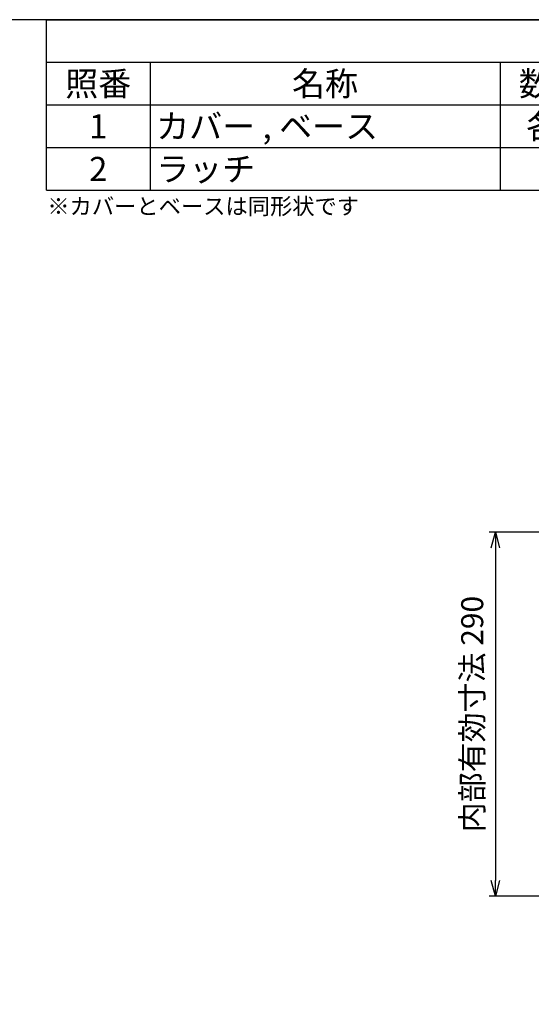
# Model space of a CAD drawing. Units: millimetres. Extents: x 0 to 2216, y 0 to 1540.
# Drawn here: x 1134 to 1541, y 756 to 1540 of the extents above; entities that cross this region are included whole.
import ezdxf

# ---------------------------------------------------------------- set-up
doc = ezdxf.new("R2010")
doc.units = ezdxf.units.MM
doc.layers.add('AM_5', color=3, linetype='Continuous', lineweight=25)
doc.styles.add('ACISOTS', font='isocp.shx', dxfattribs={"height": 1, "bigfont": 'extfont.shx'})
doc.styles.add('Note Text (TK)', font='txt')
doc.styles.get("Standard").update_dxf_attribs({"font": 'ISOCP.SHX', "bigfont": 'EXTFONT.SHX'})
doc.dimstyles.new('AM_ISO$0', dxfattribs={"dimtxt": 3.5, "dimasz": 2.5, "dimexe": 1, "dimexo": 1, "dimgap": 1.5, "dimtad": 1, "dimdsep": 46, "dimtxsty": 'STANDARD', "dimblk": 'OPEN30', "dimcen": 0, "dimclrd": 3, "dimclre": 3, "dimclrt": 2, "dimadec": 0, "dimazin": 2, "dimtp": 0.1, "dimtm": 0.1, "dimtfac": 0.71, "dimtmove": 0, "dimatfit": 3, "dimldrblk": 'OPEN30', "dimfxl": 1, "dimlwd": -1, "dimlwe": -1, "dimarcsym": 0})

# ---------------------------------------------------------------- blocks, each defined once
blk = doc.blocks.new('TK-A3')
blk.add_lwpolyline([(0, 0), (403, 0), (403, 280), (0, 280.0000000000001)], close=True)
blk = doc.blocks.new('_Open30')
at = {"color": 0, "linetype": 'ByBlock', "lineweight": -2}
for p, q in [((-1, 0.26794919), (0, 0)), ((0, 0), (-1, -0.26794919)), ((0, 0), (-1, 0))]:
    blk.add_line(p, q, dxfattribs=at)
blk = doc.blocks.new('*D22')
at = {"layer": 'AM_5', "color": 3}
for p, q in [((1745.554728956539, 1131.812379218637), (1507.6780489584, 1131.812379218637)), ((1512.6780489584, 1119.312379218637), (1512.6780489584, 854.3123792186369)), ((1745.554728956539, 841.8123792186369), (1507.6780489584, 841.8123792186369))]:
    blk.add_line(p, q, dxfattribs=at)
at = {"layer": 'Defpoints', "color": 0}
for p in [(1750.554728956539, 1131.812379218637), (1512.6780489584, 841.8123792186369), (1750.554728956539, 841.8123792186369)]:
    blk.add_point(p, dxfattribs=at)
at = {"layer": 'AM_5', "color": 3, "xscale": 12.5, "yscale": 12.5, "zscale": 12.5}
for p, rotation in [((1512.6780489584, 1131.812379218637), 90), ((1512.6780489584, 841.8123792186369), 270)]:
    blk.add_blockref('_Open30', p, dxfattribs=dict(at, rotation=rotation))
at = {"layer": 'AM_5', "color": 2, "insert": (1496.426326517455, 986.8123792186371), "char_height": 17.5, "attachment_point": 5, "rotation": 90}
blk.add_mtext('内部有効寸法 290', dxfattribs=at)
blk = doc.blocks.new('*S27')
at = {"color": 1}
for p, q in [((1155.084250213306, 1540), (2216.5, 1540)), ((1155.084250213306, 1506.0375), (2216.5, 1506.0375)), ((1237.584250213306, 1506.0375), (1237.584250213306, 1472.075)), ((1516.304690482256, 1506.0375), (1516.304690482256, 1472.075)), ((1598.804690482256, 1506.0375), (1598.804690482256, 1472.075)), ((1870, 1506.0375), (1870, 1472.075)), ((1155.084250213306, 1472.075), (2216.5, 1472.075)), ((1237.584250213306, 1472.075), (1237.584250213306, 1438.1125)), ((1516.304690482256, 1472.075), (1516.304690482256, 1438.1125)), ((1598.804690482256, 1472.075), (1598.804690482256, 1438.1125)), ((1870, 1472.075), (1870, 1438.1125)), ((1155.084250213306, 1438.1125), (2216.5, 1438.1125)), ((1237.584250213306, 1438.1125), (1237.584250213306, 1404.15)), ((1516.304690482256, 1438.1125), (1516.304690482256, 1404.15)), ((1598.804690482256, 1438.1125), (1598.804690482256, 1404.15)), ((1870, 1438.1125), (1870, 1404.15))]:
    blk.add_line(p, q, dxfattribs=at)
at = {"color": 7}
for p, q in [((1155.084250213306, 1404.15), (1155.084250213306, 1540)), ((1155.084250213306, 1540), (2216.5, 1540)), ((2216.5, 1540), (2216.5, 1404.15)), ((1155.084250213306, 1404.15), (2216.5, 1404.15))]:
    blk.add_line(p, q, dxfattribs=at)
at = {"color": 2, "insert": (1685.792125106653, 1523.01875), "char_height": 19.25, "attachment_point": 5, "style": 'ACISOTS'}
blk.add_mtext('構成内容', dxfattribs=at)
at = {"color": 2, "char_height": 19.25, "style": 'ACISOTS'}
for s, insert, width, attachment_point in [('照番', (1196.334250213306, 1498.6125), 72.6, 2), ('名称', (1376.944470347781, 1498.6125), 268.8204402689495, 2), ('数量', (1557.554690482256, 1498.6125), 72.6, 2), ('材質', (1734.402345241128, 1498.6125), 261.2953095177442, 2), ('色・表面処理', (2043.25, 1498.6125), 336.6, 2), ('カバー , ベース', (1242.534250213306, 1464.65), 268.8204402689495, 1), ('各1', (1557.554690482256, 1464.65), 72.6, 2), ('PP (ポリプロピレン)', (1603.754690482256, 1464.65), 261.2953095177442, 1), ('ブラック , ライトグレー', (1874.95, 1464.65), 336.6, 1), ('1', (1196.334250213306, 1464.65), 72.6, 2), ('2', (1196.334250213306, 1430.6875), 72.6, 2), ('ラッチ', (1242.534250213306, 1430.6875), 268.8204402689495, 1), ('1', (1557.554690482256, 1430.6875), 72.6, 2), ('PP (ポリプロピレン)', (1603.754690482256, 1430.6875), 261.2953095177442, 1), ('ブラック , ライトグレー', (1874.95, 1430.6875), 336.6, 1)]:
    blk.add_mtext(s, dxfattribs=dict(at, insert=insert, width=width, attachment_point=attachment_point))

msp = doc.modelspace()

# ---------------------------------------------------------------- block references
at = {"lineweight": 0, "xscale": 5.5, "yscale": 5.5, "zscale": 5.5}
msp.add_blockref('TK-A3', (0, 0), dxfattribs=at)
msp.add_blockref('*S27', (0, 0))

# ---------------------------------------------------------------- texts
at = {"insert": (1155.767597515663, 1380.810360546673), "char_height": 13, "attachment_point": 7, "style": 'Note Text (TK)'}
msp.add_mtext('※カバーとベースは同形状です', dxfattribs=at)

# ---------------------------------------------------------------- dimensions: what is measured, and where the dimension line sits
at = {"layer": 'AM_5'}
dim = msp.add_linear_dim(base=(1512.6780489584, 841.8123792186369), p1=(1750.554728956539, 1131.812379218637), p2=(1750.554728956539, 841.8123792186369), angle=90, text='内部有効寸法 <>', dimstyle='AM_ISO$0', override={"dimscale": 5, "dimpost": ''}, dxfattribs=at)
dim.commit()
dim.dimension.update_dxf_attribs({"geometry": '*D22', "text_midpoint": (1496.426326517455, 986.8123792186371)})

doc.saveas('drawing.dxf')
